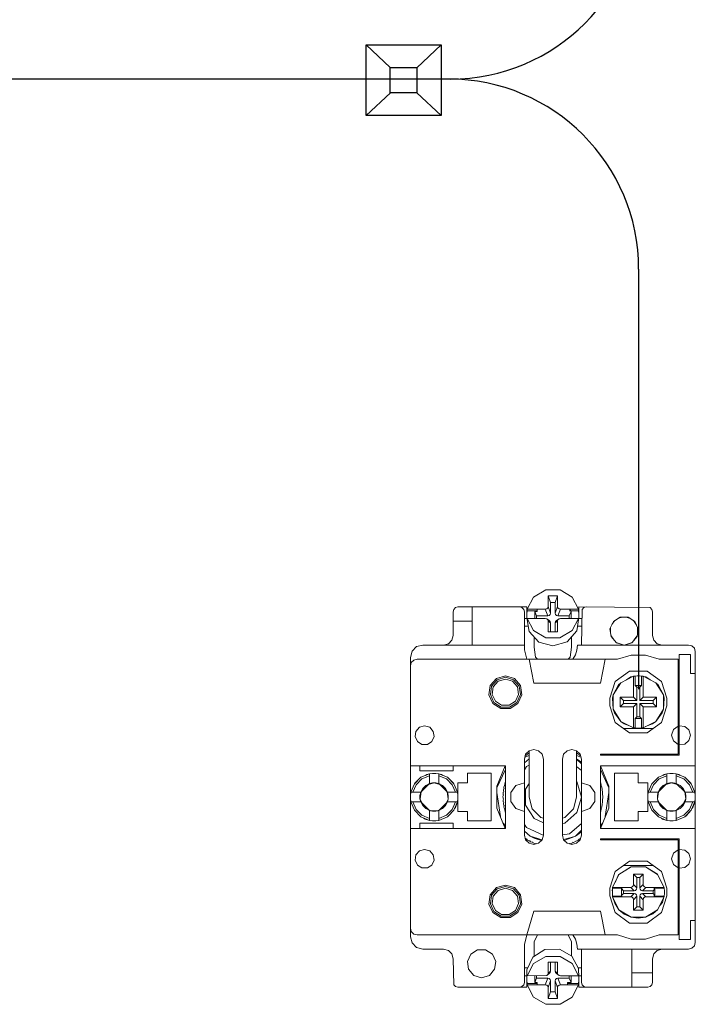
# Model space of a CAD drawing. Units: millimetres. Extents: x 0 to 30623751, y -3 to 495.
# Drawn here: x 5849 to 5863, y 218 to 239 of the extents above; entities that cross this region are included whole.
import ezdxf

# ---------------------------------------------------------------- set-up
doc = ezdxf.new("R2010")
doc.units = ezdxf.units.MM
doc.layers.add('1 Основная', color=30, linetype='Continuous', lineweight=50)

msp = doc.modelspace()

# ---------------------------------------------------------------- linework, layer by layer
for p, q in [((5856.402, 238.226), (5856.906, 237.75)), ((5857.977, 238.226), (5857.469, 237.746)), ((5858.138, 237.508), (5744.451, 237.508)), ((5856.91, 237.218), (5856.402, 236.738)), ((5857.469, 237.218), (5857.977, 236.738)), ((5862.138, 233.508), (5862.138, 224.668))]:
    msp.add_line(p, q)
for points in [[(5856.402, 238.226), (5857.977, 238.226), (5857.977, 236.738), (5856.402, 236.738)], [(5856.906, 237.75), (5857.469, 237.75), (5857.469, 237.218), (5856.906, 237.218)]]:
    msp.add_lwpolyline(points, close=True)
for centre, start, end in [((5858.176, 241.508), 270, 0), ((5858.138, 233.508), 0, 90)]:
    msp.add_arc(centre, 4, start, end)
at = {"layer": '1 Основная', "linetype": 'Continuous', "lineweight": 0, "ltscale": 4}
for p, q in [((5859.924, 226.609), (5860.181, 226.761)), ((5860.181, 226.761), (5860.482, 226.761)), ((5860.482, 226.761), (5860.738, 226.609)), ((5859.79, 226.352), (5859.924, 226.609)), ((5860.378, 226.497), (5860.431, 226.638)), ((5860.378, 226.267), (5860.378, 226.497)), ((5860.738, 226.609), (5860.872, 226.352)), ((5858.231, 226.3), (5858.245, 226.35)), ((5858.245, 226.35), (5858.281, 226.387)), ((5858.281, 226.387), (5858.331, 226.4)), ((5858.331, 226.4), (5859.781, 226.4)), ((5858.631, 226.1), (5858.631, 226.4)), ((5859.631, 226.4), (5859.681, 226.387)), ((5859.681, 226.387), (5859.718, 226.35)), ((5859.718, 226.35), (5859.731, 226.3)), ((5859.731, 225.6), (5859.731, 226.3)), ((5859.781, 226.16), (5859.781, 226.4)), ((5859.782, 226.258), (5859.79, 226.322)), ((5859.79, 226.352), (5860.172, 226.352)), ((5859.949, 226.161), (5859.949, 226.305)), ((5859.998, 226.305), (5859.998, 226.352)), ((5860.201, 226.359), (5860.224, 226.381)), ((5860.224, 226.381), (5860.231, 226.408)), ((5860.254, 226.218), (5860.277, 226.239)), ((5860.277, 226.239), (5860.284, 226.267)), ((5860.386, 226.239), (5860.408, 226.218)), ((5860.439, 226.381), (5860.461, 226.359)), ((5860.461, 226.359), (5860.49, 226.352)), ((5860.49, 226.352), (5860.872, 226.352)), ((5860.679, 226.352), (5860.714, 226.305)), ((5860.679, 226.322), (5860.872, 226.322)), ((5860.714, 226.159), (5860.714, 226.305)), ((5860.88, 226.193), (5860.88, 226.258)), ((5860.881, 226.4), (5862.381, 226.387)), ((5860.881, 226.16), (5860.881, 226.4)), ((5860.931, 225.6), (5860.945, 226.35)), ((5860.945, 226.35), (5860.981, 226.387)), ((5862.381, 226.387), (5862.418, 226.35)), ((5862.418, 226.35), (5862.431, 226.3)), ((5858.231, 225.8), (5858.231, 226.1)), ((5859.731, 226.16), (5859.787, 226.16)), ((5859.79, 226.131), (5859.79, 226.161)), ((5859.79, 226.131), (5859.833, 225.883)), ((5859.931, 226.161), (5859.998, 226.161)), ((5859.998, 226.161), (5860.172, 226.161)), ((5860.172, 226.161), (5860.201, 226.154)), ((5860.224, 226.132), (5860.231, 226.104)), ((5860.225, 226.211), (5860.254, 226.218)), ((5860.231, 226.104), (5860.284, 226.064)), ((5860.254, 226.113), (5860.277, 226.092)), ((5860.277, 226.092), (5860.284, 226.064)), ((5860.284, 225.875), (5860.284, 226.064)), ((5860.378, 225.875), (5860.378, 226.063)), ((5860.386, 226.091), (5860.409, 226.113)), ((5860.408, 226.218), (5860.438, 226.211)), ((5860.409, 226.113), (5860.461, 226.153)), ((5860.439, 226.131), (5860.461, 226.153)), ((5860.461, 226.153), (5860.491, 226.16)), ((5860.491, 226.16), (5860.679, 226.16)), ((5860.679, 226.16), (5860.731, 226.159)), ((5860.731, 226.159), (5860.872, 226.159)), ((5860.737, 225.903), (5860.872, 226.159)), ((5860.838, 225.9), (5860.872, 226.129)), ((5860.876, 226.16), (5860.931, 226.16)), ((5861.576, 226.034), (5861.636, 226.117)), ((5861.605, 226.097), (5861.747, 226.188)), ((5861.699, 226.157), (5861.794, 226.188)), ((5861.747, 226.188), (5861.916, 226.188)), ((5861.869, 226.188), (5861.964, 226.157)), ((5861.916, 226.188), (5862.058, 226.097)), ((5862.027, 226.117), (5862.086, 226.034)), ((5862.058, 226.097), (5862.128, 225.943)), ((5859.731, 225.993), (5859.814, 225.993)), ((5859.833, 225.883), (5860.036, 225.663)), ((5859.924, 225.904), (5860.18, 225.753)), ((5860.481, 225.752), (5860.737, 225.903)), ((5860.635, 225.668), (5860.838, 225.9)), ((5860.851, 225.993), (5860.931, 225.993)), ((5861.546, 225.862), (5861.546, 225.968)), ((5862.104, 225.776), (5862.128, 225.943)), ((5862.117, 225.862), (5862.117, 225.968)), ((5858.031, 225.6), (5858.131, 225.627)), ((5858.131, 225.627), (5858.205, 225.7)), ((5858.205, 225.7), (5858.231, 225.8)), ((5859.935, 225.555), (5859.935, 225.772)), ((5860.036, 225.663), (5860.331, 225.581)), ((5860.18, 225.753), (5860.481, 225.752)), ((5860.331, 225.581), (5860.635, 225.668)), ((5860.727, 225.555), (5860.727, 225.774)), ((5861.556, 225.794), (5861.625, 225.699)), ((5861.558, 225.776), (5861.669, 225.648)), ((5861.663, 225.655), (5861.831, 225.6)), ((5861.669, 225.648), (5861.831, 225.6)), ((5861.994, 225.648), (5862.104, 225.776)), ((5862.038, 225.699), (5862.107, 225.794)), ((5862.458, 225.7), (5862.531, 225.627)), ((5862.531, 225.627), (5862.631, 225.6)), ((5857.331, 225.34), (5857.366, 225.47)), ((5857.366, 225.47), (5857.461, 225.565)), ((5857.461, 225.565), (5857.591, 225.6)), ((5857.591, 225.6), (5859.731, 225.6)), ((5859.935, 225.555), (5859.967, 225.342)), ((5860.695, 225.342), (5860.727, 225.555)), ((5860.806, 225.393), (5860.838, 225.494)), ((5860.838, 225.494), (5860.849, 225.6)), ((5860.849, 225.6), (5863.191, 225.6)), ((5863.191, 225.6), (5863.261, 225.581)), ((5863.261, 225.581), (5863.313, 225.53)), ((5863.313, 225.53), (5863.331, 225.46)), ((5857.331, 219.46), (5857.331, 225.34)), ((5857.331, 225.16), (5857.35, 225.23)), ((5857.35, 225.23), (5857.401, 225.281)), ((5857.401, 225.281), (5857.471, 225.3)), ((5857.471, 225.3), (5859.909, 225.3)), ((5859.831, 225.3), (5861.431, 225.3)), ((5859.909, 225.3), (5860.231, 225.3)), ((5859.967, 225.342), (5860.005, 225.3)), ((5860.231, 225.3), (5861.171, 225.3)), ((5860.657, 225.3), (5860.695, 225.342)), ((5860.753, 225.3), (5860.806, 225.393)), ((5861.431, 225.3), (5861.695, 225.3)), ((5861.695, 225.3), (5861.982, 225.389)), ((5861.982, 225.389), (5862.281, 225.389)), ((5862.281, 225.389), (5862.567, 225.3)), ((5862.567, 225.3), (5862.971, 225.3)), ((5862.971, 223.3), (5862.971, 225.3)), ((5862.991, 225.4), (5863.231, 225.4)), ((5862.991, 223.28), (5862.991, 225.4)), ((5862.991, 223.896), (5862.991, 225.4)), ((5861.646, 224.833), (5861.946, 225.051)), ((5859.013, 224.746), (5859.142, 224.895)), ((5859.04, 224.733), (5859.158, 224.869)), ((5859.077, 224.717), (5859.18, 224.836)), ((5859.142, 224.895), (5859.331, 224.95)), ((5859.158, 224.869), (5859.331, 224.92)), ((5859.18, 224.836), (5859.331, 224.88)), ((5859.331, 224.95), (5859.521, 224.895)), ((5859.331, 224.92), (5859.504, 224.869)), ((5859.331, 224.88), (5859.483, 224.836)), ((5859.483, 224.836), (5859.586, 224.717)), ((5859.504, 224.869), (5859.622, 224.733)), ((5859.521, 224.895), (5859.65, 224.746)), ((5861.531, 224.48), (5861.646, 224.833)), ((5861.602, 224.551), (5861.761, 224.807)), ((5861.716, 224.76), (5861.761, 224.807)), ((5861.761, 224.807), (5862.031, 224.941)), ((5861.88, 224.866), (5861.976, 224.928)), ((5861.976, 224.928), (5862.025, 224.938)), ((5862.031, 224.941), (5862.067, 224.946)), ((5862.067, 224.946), (5862.11, 224.95)), ((5862.067, 224.745), (5862.067, 224.946)), ((5862.11, 224.95), (5862.153, 224.95)), ((5862.153, 224.95), (5862.196, 224.946)), ((5862.231, 224.941), (5862.501, 224.807)), ((5862.238, 224.938), (5862.286, 224.928)), ((5862.286, 224.928), (5862.383, 224.866)), ((5862.501, 224.807), (5862.547, 224.76)), ((5862.501, 224.807), (5862.66, 224.551)), ((5862.617, 224.833), (5862.731, 224.48)), ((5859.586, 224.717), (5859.608, 224.56)), ((5859.622, 224.733), (5859.648, 224.555)), ((5859.65, 224.746), (5859.678, 224.55)), ((5862.161, 224.71), (5862.196, 224.745)), ((5862.161, 224.43), (5862.161, 224.71)), ((5862.522, 224.774), (5862.547, 224.76)), ((5862.547, 224.76), (5862.66, 224.551)), ((5859.089, 224.391), (5859.241, 224.293)), ((5859.12, 224.417), (5859.252, 224.332)), ((5859.41, 224.332), (5859.543, 224.417)), ((5859.421, 224.293), (5859.573, 224.391)), ((5859.543, 224.417), (5859.608, 224.56)), ((5859.573, 224.391), (5859.648, 224.555)), ((5859.596, 224.371), (5859.678, 224.55)), ((5861.751, 224.3), (5861.751, 224.5)), ((5861.822, 224.43), (5862.102, 224.43)), ((5862.441, 224.43), (5862.511, 224.5)), ((5862.511, 224.3), (5862.511, 224.5)), ((5862.731, 224.32), (5862.731, 224.48)), ((5859.067, 224.371), (5859.233, 224.264)), ((5859.233, 224.264), (5859.43, 224.264)), ((5859.241, 224.293), (5859.421, 224.293)), ((5859.252, 224.332), (5859.41, 224.332)), ((5859.43, 224.264), (5859.596, 224.371)), ((5861.602, 224.25), (5861.631, 224.172)), ((5861.631, 224.172), (5861.761, 223.993)), ((5862.031, 224.3), (5862.102, 224.371)), ((5862.231, 224.3), (5862.511, 224.3)), ((5862.501, 223.993), (5862.66, 224.25)), ((5862.501, 223.993), (5862.632, 224.172)), ((5862.617, 223.968), (5862.731, 224.32)), ((5862.632, 224.172), (5862.66, 224.25)), ((5861.646, 223.968), (5861.946, 223.75)), ((5862.317, 223.75), (5862.617, 223.968)), ((5862.429, 223.938), (5862.501, 223.993)), ((5857.449, 223.783), (5857.523, 223.869)), ((5857.523, 223.869), (5857.631, 223.9)), ((5857.631, 223.9), (5857.739, 223.869)), ((5857.739, 223.869), (5857.813, 223.783)), ((5857.813, 223.783), (5857.829, 223.672)), ((5861.821, 223.84), (5862.441, 223.84)), ((5861.834, 223.938), (5861.978, 223.886)), ((5862.088, 223.852), (5862.11, 223.851)), ((5862.11, 223.851), (5862.131, 223.85)), ((5862.131, 223.85), (5862.175, 223.852)), ((5862.175, 223.852), (5862.196, 223.854)), ((5862.285, 223.886), (5862.429, 223.938)), ((5862.87, 223.819), (5862.971, 223.891)), ((5862.991, 223.896), (5863.107, 223.885)), ((5863.107, 223.885), (5863.197, 223.812)), ((5857.48, 223.569), (5857.575, 223.508)), ((5857.688, 223.508), (5857.782, 223.569)), ((5857.782, 223.569), (5857.829, 223.672)), ((5861.946, 223.75), (5862.317, 223.75)), ((5862.87, 223.582), (5862.971, 223.509)), ((5863.107, 223.515), (5863.197, 223.589)), ((5857.575, 223.508), (5857.688, 223.508)), ((5859.758, 223.3), (5859.831, 223.373)), ((5859.831, 223.373), (5859.931, 223.4)), ((5859.931, 223.4), (5860.031, 223.373)), ((5860.031, 223.373), (5860.105, 223.3)), ((5860.558, 223.3), (5860.631, 223.373)), ((5860.631, 223.373), (5860.731, 223.4)), ((5860.731, 223.4), (5860.831, 223.373)), ((5862.991, 223.504), (5863.107, 223.515)), ((5862.991, 223.28), (5862.991, 223.504)), ((5859.731, 223.119), (5859.831, 223.202)), ((5859.741, 223.237), (5859.831, 223.277)), ((5859.752, 223.276), (5859.755, 223.278)), ((5859.755, 223.278), (5859.766, 223.285)), ((5859.766, 223.285), (5859.78, 223.282)), ((5859.78, 223.282), (5859.783, 223.296)), ((5859.783, 223.296), (5859.799, 223.305)), ((5859.799, 223.305), (5859.814, 223.314)), ((5860.531, 223.2), (5860.558, 223.3)), ((5860.831, 223.277), (5860.922, 223.237)), ((5860.831, 223.205), (5860.931, 223.134)), ((5860.831, 223.198), (5860.931, 223.098)), ((5860.849, 223.314), (5860.864, 223.305)), ((5860.864, 223.305), (5860.879, 223.296)), ((5860.879, 223.296), (5860.882, 223.282)), ((5860.882, 223.282), (5860.896, 223.285)), ((5860.896, 223.285), (5860.908, 223.278)), ((5860.905, 223.3), (5860.931, 223.2)), ((5860.908, 223.278), (5860.911, 223.276)), ((5860.931, 221.6), (5860.931, 223.2)), ((5861.331, 223.3), (5862.971, 223.3)), ((5857.331, 223.06), (5859.331, 223.06)), ((5858.231, 222.95), (5858.231, 223.06)), ((5859.154, 222.632), (5859.329, 223.06)), ((5859.154, 222.594), (5859.331, 222.982)), ((5859.331, 221.74), (5859.331, 223.06)), ((5859.731, 222.975), (5859.775, 223.043)), ((5859.775, 223.043), (5859.831, 223.069)), ((5860.831, 223.046), (5860.931, 222.96)), ((5861.331, 223.06), (5863.331, 223.06)), ((5861.331, 222.982), (5861.509, 222.594)), ((5861.334, 223.06), (5861.509, 222.632)), ((5857.451, 222.659), (5857.573, 222.781)), ((5857.553, 222.816), (5857.731, 222.89)), ((5857.573, 222.781), (5857.731, 222.849)), ((5857.65, 222.856), (5857.677, 222.876)), ((5857.677, 222.876), (5857.731, 222.89)), ((5857.798, 222.899), (5857.865, 222.899)), ((5857.865, 222.899), (5857.931, 222.89)), ((5857.931, 222.683), (5857.931, 222.89)), ((5857.931, 222.849), (5858.09, 222.781)), ((5858.09, 222.781), (5858.212, 222.659)), ((5858.11, 222.816), (5858.236, 222.694)), ((5858.11, 222.816), (5858.247, 222.679)), ((5859.031, 221.9), (5859.031, 222.9)), ((5860.831, 222.729), (5860.836, 222.725)), ((5861.631, 222.9), (5862.131, 222.9)), ((5862.416, 222.679), (5862.553, 222.816)), ((5862.427, 222.694), (5862.553, 222.816)), ((5862.451, 222.659), (5862.573, 222.781)), ((5862.553, 222.816), (5862.731, 222.89)), ((5862.573, 222.781), (5862.731, 222.849)), ((5862.65, 222.856), (5862.677, 222.876)), ((5862.677, 222.876), (5862.731, 222.89)), ((5862.798, 222.899), (5862.865, 222.899)), ((5862.865, 222.899), (5862.931, 222.89)), ((5862.931, 222.683), (5862.931, 222.89)), ((5862.931, 222.849), (5863.09, 222.781)), ((5862.986, 222.876), (5863.013, 222.856)), ((5863.09, 222.781), (5863.212, 222.659)), ((5863.11, 222.816), (5863.236, 222.694)), ((5863.11, 222.816), (5863.247, 222.679)), ((5857.341, 222.5), (5857.416, 222.679)), ((5857.382, 222.5), (5857.451, 222.659)), ((5857.416, 222.679), (5857.427, 222.694)), ((5857.59, 222.579), (5857.653, 222.641)), ((5857.653, 222.641), (5857.731, 222.683)), ((5857.714, 222.666), (5857.831, 222.7)), ((5857.764, 222.693), (5857.797, 222.698)), ((5857.797, 222.698), (5857.831, 222.7)), ((5857.865, 222.698), (5857.931, 222.683)), ((5857.931, 222.683), (5858.01, 222.641)), ((5857.931, 222.683), (5858.114, 222.5)), ((5858.01, 222.641), (5858.073, 222.579)), ((5858.073, 222.579), (5858.114, 222.5)), ((5858.212, 222.659), (5858.28, 222.5)), ((5858.236, 222.694), (5858.247, 222.679)), ((5858.247, 222.679), (5858.321, 222.5)), ((5859.286, 222.5), (5859.297, 222.509)), ((5859.29, 222.538), (5859.293, 222.555)), ((5859.29, 222.538), (5859.297, 222.509)), ((5859.293, 222.555), (5859.296, 222.573)), ((5859.296, 222.573), (5859.307, 222.581)), ((5859.299, 222.592), (5859.301, 222.601)), ((5859.302, 222.61), (5859.306, 222.627)), ((5859.306, 222.627), (5859.31, 222.645)), ((5859.31, 222.645), (5859.322, 222.652)), ((5859.316, 222.648), (5859.322, 222.652)), ((5859.324, 222.698), (5859.33, 222.715)), ((5859.446, 222.493), (5859.555, 222.643)), ((5859.555, 222.643), (5859.731, 222.7)), ((5859.756, 222.569), (5859.831, 222.687)), ((5860.931, 222.7), (5861.108, 222.643)), ((5861.333, 222.715), (5861.338, 222.698)), ((5861.338, 222.698), (5861.343, 222.681)), ((5861.343, 222.681), (5861.348, 222.664)), ((5861.347, 222.648), (5861.352, 222.645)), ((5861.348, 222.664), (5861.352, 222.645)), ((5861.352, 222.645), (5861.356, 222.627)), ((5861.356, 222.627), (5861.36, 222.61)), ((5861.364, 222.592), (5861.367, 222.573)), ((5861.37, 222.555), (5861.372, 222.538)), ((5861.372, 222.538), (5861.374, 222.52)), ((5861.509, 222.169), (5861.509, 222.632)), ((5862.331, 222.1), (5862.331, 222.7)), ((5862.341, 222.5), (5862.416, 222.679)), ((5862.382, 222.5), (5862.451, 222.659)), ((5862.416, 222.679), (5862.427, 222.694)), ((5862.59, 222.579), (5862.653, 222.641)), ((5862.653, 222.641), (5862.731, 222.683)), ((5862.714, 222.666), (5862.831, 222.7)), ((5862.764, 222.693), (5862.797, 222.698)), ((5862.797, 222.698), (5862.831, 222.7)), ((5862.865, 222.698), (5862.899, 222.693)), ((5862.899, 222.693), (5862.931, 222.683)), ((5862.931, 222.683), (5863.01, 222.641)), ((5862.931, 222.683), (5863.114, 222.5)), ((5863.01, 222.641), (5863.073, 222.579)), ((5863.073, 222.579), (5863.114, 222.5)), ((5863.212, 222.659), (5863.28, 222.5)), ((5863.236, 222.694), (5863.247, 222.679)), ((5863.247, 222.679), (5863.321, 222.5)), ((5857.332, 222.434), (5857.341, 222.5)), ((5857.332, 222.367), (5857.332, 222.434)), ((5857.341, 222.5), (5857.548, 222.5)), ((5857.533, 222.434), (5857.548, 222.5)), ((5857.535, 222.36), (5857.556, 222.508)), ((5857.536, 222.354), (5857.571, 222.278)), ((5858.092, 222.278), (5858.126, 222.354)), ((5858.107, 222.508), (5858.128, 222.36)), ((5859.154, 222.499), (5859.227, 221.99)), ((5859.282, 222.447), (5859.283, 222.455)), ((5859.282, 222.427), (5859.292, 222.437)), ((5859.282, 222.374), (5859.292, 222.364)), ((5859.283, 222.465), (5859.285, 222.482)), ((5859.283, 222.336), (5859.292, 222.364)), ((5859.283, 222.336), (5859.285, 222.318)), ((5859.285, 222.482), (5859.286, 222.5)), ((5859.285, 222.318), (5859.286, 222.3)), ((5859.287, 222.359), (5859.292, 222.364)), ((5860.764, 222.15), (5860.831, 222.4)), ((5861.376, 222.359), (5861.38, 222.354)), ((5861.377, 222.5), (5861.378, 222.482)), ((5861.377, 222.3), (5861.378, 222.318)), ((5861.378, 222.482), (5861.379, 222.465)), ((5861.378, 222.318), (5861.379, 222.336)), ((5861.379, 222.465), (5861.38, 222.447)), ((5861.379, 222.336), (5861.38, 222.354)), ((5861.38, 222.447), (5861.381, 222.427)), ((5861.38, 222.354), (5861.381, 222.374)), ((5861.381, 222.374), (5861.381, 222.427)), ((5861.436, 221.99), (5861.509, 222.499)), ((5862.332, 222.434), (5862.341, 222.5)), ((5862.332, 222.367), (5862.332, 222.434)), ((5862.341, 222.5), (5862.548, 222.5)), ((5862.533, 222.434), (5862.548, 222.5)), ((5862.535, 222.36), (5862.556, 222.508)), ((5862.536, 222.354), (5862.571, 222.278)), ((5863.092, 222.278), (5863.126, 222.354)), ((5863.107, 222.508), (5863.128, 222.36)), ((5857.341, 222.3), (5857.548, 222.3)), ((5857.341, 222.3), (5857.416, 222.122)), ((5857.382, 222.3), (5857.451, 222.142)), ((5857.416, 222.122), (5857.553, 221.985)), ((5857.451, 222.142), (5857.573, 222.02)), ((5857.59, 222.222), (5857.653, 222.159)), ((5857.653, 222.159), (5857.731, 222.117)), ((5857.717, 222.131), (5857.743, 222.115)), ((5857.753, 222.112), (5857.91, 222.112)), ((5857.797, 222.102), (5857.865, 222.102)), ((5857.865, 222.102), (5857.931, 222.117)), ((5857.919, 222.115), (5857.945, 222.131)), ((5857.931, 222.117), (5858.114, 222.3)), ((5857.931, 222.117), (5858.01, 222.159)), ((5858.01, 222.159), (5858.073, 222.222)), ((5858.073, 222.222), (5858.114, 222.3)), ((5858.09, 222.02), (5858.212, 222.142)), ((5858.11, 221.985), (5858.247, 222.122)), ((5858.137, 222.005), (5858.247, 222.122)), ((5858.212, 222.142), (5858.28, 222.3)), ((5858.247, 222.122), (5858.321, 222.3)), ((5858.261, 222.157), (5858.28, 222.18)), ((5858.28, 222.18), (5858.321, 222.3)), ((5859.286, 222.3), (5859.297, 222.292)), ((5859.29, 222.263), (5859.293, 222.245)), ((5859.293, 222.245), (5859.296, 222.228)), ((5859.296, 222.228), (5859.307, 222.22)), ((5859.302, 222.191), (5859.307, 222.22)), ((5859.302, 222.191), (5859.306, 222.173)), ((5859.306, 222.173), (5859.31, 222.156)), ((5859.31, 222.156), (5859.322, 222.149)), ((5859.32, 222.119), (5859.324, 222.102)), ((5859.324, 222.102), (5859.33, 222.085)), ((5859.555, 222.158), (5859.731, 222.1)), ((5859.898, 222.15), (5860.081, 221.967)), ((5860.581, 221.967), (5860.764, 222.15)), ((5860.931, 222.1), (5861.108, 222.158)), ((5861.333, 222.085), (5861.338, 222.102)), ((5861.334, 221.74), (5861.509, 222.169)), ((5861.338, 222.102), (5861.343, 222.119)), ((5861.343, 222.119), (5861.348, 222.137)), ((5861.344, 222.142), (5861.348, 222.137)), ((5861.348, 222.137), (5861.352, 222.156)), ((5861.352, 222.156), (5861.356, 222.173)), ((5861.356, 222.173), (5861.36, 222.191)), ((5861.36, 222.214), (5861.364, 222.208)), ((5861.36, 222.191), (5861.364, 222.208)), ((5861.364, 222.208), (5861.367, 222.228)), ((5861.367, 222.228), (5861.37, 222.245)), ((5861.37, 222.245), (5861.372, 222.263)), ((5861.372, 222.263), (5861.374, 222.281)), ((5861.374, 222.281), (5861.377, 222.3)), ((5862.341, 222.3), (5862.548, 222.3)), ((5862.341, 222.3), (5862.416, 222.122)), ((5862.382, 222.3), (5862.451, 222.142)), ((5862.416, 222.122), (5862.553, 221.985)), ((5862.451, 222.142), (5862.573, 222.02)), ((5862.59, 222.222), (5862.653, 222.159)), ((5862.653, 222.159), (5862.731, 222.117)), ((5862.717, 222.131), (5862.743, 222.115)), ((5862.753, 222.112), (5862.91, 222.112)), ((5862.797, 222.102), (5862.865, 222.102)), ((5862.865, 222.102), (5862.931, 222.117)), ((5862.919, 222.115), (5862.945, 222.131)), ((5862.931, 222.117), (5863.114, 222.3)), ((5862.931, 222.117), (5863.01, 222.159)), ((5863.01, 222.159), (5863.073, 222.222)), ((5863.073, 222.222), (5863.114, 222.3)), ((5863.09, 222.02), (5863.212, 222.142)), ((5863.11, 221.985), (5863.247, 222.122)), ((5863.137, 222.005), (5863.247, 222.122)), ((5863.212, 222.142), (5863.28, 222.3)), ((5863.247, 222.122), (5863.321, 222.3)), ((5863.261, 222.157), (5863.28, 222.18)), ((5863.28, 222.18), (5863.321, 222.3)), ((5857.553, 221.985), (5857.731, 221.91)), ((5857.573, 222.02), (5857.731, 221.951)), ((5857.616, 221.959), (5857.642, 221.938)), ((5857.642, 221.938), (5857.731, 221.91)), ((5857.798, 221.901), (5857.865, 221.901)), ((5857.865, 221.901), (5857.931, 221.91)), ((5857.931, 221.951), (5858.09, 222.02)), ((5858.11, 221.985), (5858.137, 222.005)), ((5859.938, 221.947), (5860.131, 221.859)), ((5860.081, 221.967), (5860.131, 221.954)), ((5860.531, 221.954), (5860.581, 221.967)), ((5860.581, 221.854), (5860.836, 222.076)), ((5862.553, 221.985), (5862.731, 221.91)), ((5862.573, 222.02), (5862.731, 221.951)), ((5862.616, 221.959), (5862.642, 221.938)), ((5862.642, 221.938), (5862.731, 221.91)), ((5862.798, 221.901), (5862.865, 221.901)), ((5862.865, 221.901), (5862.931, 221.91)), ((5862.931, 221.951), (5863.09, 222.02)), ((5863.11, 221.985), (5863.137, 222.005)), ((5857.331, 221.74), (5859.331, 221.74)), ((5857.531, 221.85), (5858.231, 221.85)), ((5857.531, 221.74), (5857.531, 221.85)), ((5859.284, 221.851), (5859.331, 221.796)), ((5859.731, 221.825), (5859.775, 221.758)), ((5859.731, 221.681), (5859.856, 221.578)), ((5859.775, 221.758), (5860.13, 221.596)), ((5860.531, 221.847), (5860.581, 221.854)), ((5860.684, 221.627), (5860.931, 221.841)), ((5860.806, 221.578), (5860.931, 221.703)), ((5861.331, 221.796), (5861.379, 221.851)), ((5859.752, 221.525), (5859.766, 221.515)), ((5859.758, 221.5), (5859.831, 221.427)), ((5859.766, 221.515), (5859.78, 221.518)), ((5859.78, 221.518), (5859.783, 221.505)), ((5859.783, 221.505), (5859.799, 221.495)), ((5859.799, 221.495), (5859.814, 221.487)), ((5859.814, 221.487), (5859.83, 221.478)), ((5859.83, 221.478), (5859.843, 221.482)), ((5859.843, 221.482), (5859.863, 221.46)), ((5859.937, 221.536), (5860.09, 221.486)), ((5860.031, 221.427), (5860.105, 221.5)), ((5860.531, 221.605), (5860.684, 221.627)), ((5860.556, 221.507), (5860.72, 221.548)), ((5860.558, 221.5), (5860.631, 221.427)), ((5860.571, 221.488), (5860.806, 221.578)), ((5860.72, 221.548), (5860.806, 221.578)), ((5860.806, 221.578), (5860.931, 221.667)), ((5860.815, 221.469), (5860.833, 221.478)), ((5860.831, 221.427), (5860.905, 221.5)), ((5860.833, 221.478), (5860.849, 221.487)), ((5860.849, 221.487), (5860.864, 221.495)), ((5860.864, 221.495), (5860.879, 221.505)), ((5860.879, 221.505), (5860.882, 221.518)), ((5860.882, 221.518), (5860.896, 221.515)), ((5860.896, 221.515), (5860.911, 221.525)), ((5860.905, 221.5), (5860.931, 221.6)), ((5861.331, 221.52), (5862.991, 221.52)), ((5862.971, 219.5), (5862.971, 221.5)), ((5862.991, 219.4), (5862.991, 221.52)), ((5862.991, 219.4), (5862.991, 221.52)), ((5857.449, 221.183), (5857.523, 221.269)), ((5857.523, 221.269), (5857.631, 221.3)), ((5857.631, 221.3), (5857.739, 221.269)), ((5857.739, 221.269), (5857.813, 221.183)), ((5859.831, 221.427), (5859.931, 221.4)), ((5859.863, 221.46), (5859.908, 221.45)), ((5859.908, 221.45), (5859.913, 221.437)), ((5859.913, 221.437), (5859.93, 221.43)), ((5859.93, 221.43), (5859.946, 221.423)), ((5859.931, 221.4), (5860.031, 221.427)), ((5859.946, 221.423), (5859.963, 221.417)), ((5859.963, 221.417), (5859.976, 221.423)), ((5859.976, 221.423), (5859.98, 221.413)), ((5860.631, 221.427), (5860.731, 221.4)), ((5860.683, 221.413), (5860.687, 221.423)), ((5860.7, 221.417), (5860.716, 221.423)), ((5860.716, 221.423), (5860.733, 221.43)), ((5860.731, 221.4), (5860.831, 221.427)), ((5860.733, 221.43), (5860.749, 221.437)), ((5860.749, 221.437), (5860.754, 221.45)), ((5860.754, 221.45), (5860.767, 221.445)), ((5860.767, 221.445), (5860.815, 221.469)), ((5862.87, 221.219), (5862.971, 221.291)), ((5862.991, 221.296), (5863.107, 221.285)), ((5863.107, 221.285), (5863.197, 221.212)), ((5857.782, 220.969), (5857.829, 221.072)), ((5857.813, 221.183), (5857.829, 221.072)), ((5862.831, 221.1), (5862.87, 221.219)), ((5862.831, 221.1), (5862.87, 220.982)), ((5857.48, 220.969), (5857.575, 220.908)), ((5857.575, 220.908), (5857.688, 220.908)), ((5857.688, 220.908), (5857.782, 220.969)), ((5861.646, 220.833), (5861.946, 221.051)), ((5861.724, 220.77), (5861.981, 220.929)), ((5861.724, 220.77), (5861.963, 220.924)), ((5861.821, 220.96), (5862.441, 220.96)), ((5861.946, 221.051), (5862.317, 221.051)), ((5861.963, 220.924), (5861.981, 220.929)), ((5862.27, 220.932), (5862.282, 220.929)), ((5862.317, 221.051), (5862.617, 220.833)), ((5862.87, 220.982), (5862.971, 220.909)), ((5862.991, 220.904), (5863.107, 220.915)), ((5863.107, 220.915), (5863.197, 220.989)), ((5861.531, 220.48), (5861.646, 220.833)), ((5861.59, 220.5), (5861.724, 220.77)), ((5861.643, 220.606), (5861.709, 220.752)), ((5861.709, 220.752), (5861.724, 220.77)), ((5862.161, 220.71), (5862.231, 220.78)), ((5862.161, 220.489), (5862.161, 220.71)), ((5862.534, 220.775), (5862.538, 220.77)), ((5862.538, 220.77), (5862.672, 220.5)), ((5862.617, 220.833), (5862.731, 220.48)), ((5859.013, 220.346), (5859.142, 220.495)), ((5859.04, 220.333), (5859.158, 220.469)), ((5859.142, 220.495), (5859.331, 220.55)), ((5859.158, 220.469), (5859.331, 220.52)), ((5859.18, 220.436), (5859.331, 220.48)), ((5859.331, 220.55), (5859.521, 220.495)), ((5859.331, 220.52), (5859.504, 220.469)), ((5859.331, 220.48), (5859.483, 220.436)), ((5859.504, 220.469), (5859.622, 220.333)), ((5859.521, 220.495), (5859.65, 220.346)), ((5861.59, 220.5), (5861.972, 220.5)), ((5861.774, 220.483), (5861.791, 220.5)), ((5861.778, 220.327), (5861.778, 220.474)), ((5862.001, 220.508), (5862.024, 220.53)), ((5862.024, 220.53), (5862.031, 220.559)), ((5862.043, 220.43), (5862.072, 220.437)), ((5862.072, 220.437), (5862.094, 220.46)), ((5862.094, 220.46), (5862.102, 220.489)), ((5862.168, 220.46), (5862.191, 220.437)), ((5862.191, 220.437), (5862.22, 220.43)), ((5862.239, 220.53), (5862.261, 220.508)), ((5862.261, 220.508), (5862.29, 220.5)), ((5862.29, 220.5), (5862.672, 220.5)), ((5862.441, 220.43), (5862.476, 220.465)), ((5862.463, 220.483), (5862.675, 220.483)), ((5862.463, 220.465), (5862.463, 220.483)), ((5862.476, 220.336), (5862.476, 220.465)), ((5862.672, 220.5), (5862.675, 220.483)), ((5862.675, 220.483), (5862.681, 220.428)), ((5862.731, 220.32), (5862.731, 220.48)), ((5859.077, 220.317), (5859.18, 220.436)), ((5859.483, 220.436), (5859.586, 220.317)), ((5859.586, 220.317), (5859.608, 220.16)), ((5859.622, 220.333), (5859.648, 220.155)), ((5859.65, 220.346), (5859.678, 220.15)), ((5861.59, 220.3), (5861.972, 220.3)), ((5861.59, 220.3), (5861.724, 220.03)), ((5861.597, 220.288), (5861.633, 220.167)), ((5861.822, 220.43), (5862.043, 220.43)), ((5862.001, 220.293), (5862.024, 220.27)), ((5862.024, 220.27), (5862.031, 220.241)), ((5862.031, 220.241), (5862.102, 220.312)), ((5862.031, 220.02), (5862.031, 220.241)), ((5862.043, 220.371), (5862.072, 220.363)), ((5862.072, 220.363), (5862.094, 220.341)), ((5862.094, 220.341), (5862.102, 220.312)), ((5862.168, 220.341), (5862.191, 220.363)), ((5862.191, 220.363), (5862.22, 220.371)), ((5862.239, 220.27), (5862.261, 220.293)), ((5862.261, 220.293), (5862.29, 220.3)), ((5862.29, 220.3), (5862.672, 220.3)), ((5862.463, 220.336), (5862.476, 220.336)), ((5862.463, 220.318), (5862.463, 220.336)), ((5862.538, 220.03), (5862.672, 220.3)), ((5862.617, 219.968), (5862.731, 220.32)), ((5862.638, 220.185), (5862.667, 220.291)), ((5862.672, 220.3), (5862.675, 220.318)), ((5862.675, 220.318), (5862.681, 220.373)), ((5862.681, 220.373), (5862.681, 220.428)), ((5859.543, 220.017), (5859.608, 220.16)), ((5859.573, 219.991), (5859.648, 220.155)), ((5859.596, 219.971), (5859.678, 220.15)), ((5861.633, 220.167), (5861.724, 220.03)), ((5861.724, 220.03), (5861.981, 219.871)), ((5861.724, 220.03), (5861.836, 219.936)), ((5862.435, 219.942), (5862.538, 220.03)), ((5862.582, 220.118), (5862.638, 220.185)), ((5859.067, 219.971), (5859.233, 219.864)), ((5859.089, 219.991), (5859.241, 219.893)), ((5859.12, 220.017), (5859.252, 219.932)), ((5859.233, 219.864), (5859.43, 219.864)), ((5859.241, 219.893), (5859.421, 219.893)), ((5859.252, 219.932), (5859.41, 219.932)), ((5859.41, 219.932), (5859.543, 220.017)), ((5859.421, 219.893), (5859.573, 219.991)), ((5859.43, 219.864), (5859.596, 219.971)), ((5859.786, 219.5), (5859.931, 220)), ((5859.931, 220), (5861.331, 220)), ((5861.331, 220), (5861.431, 219.5)), ((5861.646, 219.968), (5861.946, 219.75)), ((5861.836, 219.936), (5861.981, 219.871)), ((5862.131, 219.85), (5862.282, 219.871)), ((5862.317, 219.75), (5862.617, 219.968)), ((5861.946, 219.75), (5862.317, 219.75)), ((5857.35, 219.57), (5857.401, 219.519)), ((5857.401, 219.519), (5857.471, 219.5)), ((5857.471, 219.5), (5861.695, 219.5)), ((5857.471, 219.5), (5859.909, 219.5)), ((5859.731, 219.3), (5859.785, 219.5)), ((5859.935, 219.355), (5860.005, 219.5)), ((5860.657, 219.5), (5860.727, 219.355)), ((5860.806, 219.408), (5860.838, 219.306)), ((5861.695, 219.5), (5861.982, 219.412)), ((5861.982, 219.412), (5862.281, 219.412)), ((5862.281, 219.412), (5862.567, 219.5)), ((5862.567, 219.5), (5862.971, 219.5)), ((5857.366, 219.33), (5857.461, 219.235)), ((5857.461, 219.235), (5857.591, 219.2)), ((5857.591, 219.2), (5858.031, 219.2)), ((5858.031, 219.2), (5858.131, 219.173)), ((5859.731, 218.5), (5859.731, 219.3)), ((5859.909, 219.03), (5860.163, 219.194)), ((5859.935, 219.048), (5859.935, 219.355)), ((5860.163, 219.194), (5860.47, 219.202)), ((5860.47, 219.202), (5860.734, 219.052)), ((5860.727, 219.056), (5860.727, 219.355)), ((5860.838, 219.306), (5860.849, 219.2)), ((5860.849, 219.2), (5863.191, 219.2)), ((5861.991, 218.4), (5861.991, 219.2)), ((5862.531, 219.173), (5862.631, 219.2)), ((5862.991, 219.4), (5863.231, 219.4)), ((5863.191, 219.2), (5863.261, 219.219)), ((5863.261, 219.219), (5863.313, 219.27)), ((5863.313, 219.27), (5863.331, 219.34)), ((5858.131, 219.173), (5858.205, 219.1)), ((5858.205, 219.1), (5858.231, 219)), ((5858.231, 219), (5858.245, 218.45)), ((5858.605, 219.097), (5858.747, 219.188)), ((5858.747, 219.188), (5858.916, 219.188)), ((5858.916, 219.188), (5859.058, 219.097)), ((5859.058, 219.097), (5859.128, 218.943)), ((5859.786, 218.762), (5859.909, 219.03)), ((5859.924, 218.897), (5860.181, 219.048)), ((5860.181, 219.048), (5860.482, 219.048)), ((5860.482, 219.048), (5860.738, 218.897)), ((5860.734, 219.052), (5860.872, 218.79)), ((5862.458, 219.1), (5862.531, 219.173)), ((5859.104, 218.776), (5859.128, 218.943)), ((5859.731, 218.808), (5859.807, 218.808)), ((5860.231, 218.925), (5860.431, 218.925)), ((5860.284, 218.736), (5860.284, 218.925)), ((5860.378, 218.736), (5860.378, 218.925)), ((5860.738, 218.897), (5860.872, 218.639)), ((5860.863, 218.808), (5860.931, 218.808)), ((5860.872, 218.79), (5860.88, 218.606)), ((5858.558, 218.776), (5858.669, 218.648)), ((5858.669, 218.648), (5858.831, 218.6)), ((5858.831, 218.6), (5858.994, 218.648)), ((5858.994, 218.648), (5859.104, 218.776)), ((5859.731, 218.64), (5859.783, 218.64)), ((5859.781, 218.4), (5859.781, 218.64)), ((5859.782, 218.606), (5859.79, 218.669)), ((5859.79, 218.639), (5860.201, 218.646)), ((5859.949, 218.496), (5859.949, 218.639)), ((5860.224, 218.668), (5860.231, 218.695)), ((5860.225, 218.59), (5860.254, 218.583)), ((5860.254, 218.687), (5860.277, 218.708)), ((5860.254, 218.583), (5860.277, 218.561)), ((5860.277, 218.708), (5860.284, 218.736)), ((5860.386, 218.708), (5860.408, 218.687)), ((5860.386, 218.561), (5860.408, 218.583)), ((5860.408, 218.687), (5860.461, 218.646)), ((5860.408, 218.583), (5860.438, 218.59)), ((5860.439, 218.668), (5860.461, 218.646)), ((5860.461, 218.646), (5860.49, 218.639)), ((5860.49, 218.639), (5860.872, 218.639)), ((5860.714, 218.496), (5860.714, 218.639)), ((5860.879, 218.64), (5860.931, 218.64)), ((5860.88, 218.542), (5860.88, 218.606)), ((5860.881, 218.4), (5860.881, 218.64)), ((5861.991, 218.7), (5862.431, 218.7)), ((5858.245, 218.45), (5858.281, 218.414)), ((5858.281, 218.414), (5858.331, 218.4)), ((5858.331, 218.4), (5859.781, 218.4)), ((5859.631, 218.4), (5859.681, 218.414)), ((5859.681, 218.414), (5859.718, 218.45)), ((5859.718, 218.45), (5859.731, 218.5)), ((5859.79, 218.479), (5859.998, 218.479)), ((5859.79, 218.448), (5860.172, 218.448)), ((5859.998, 218.448), (5859.998, 218.496)), ((5860.201, 218.441), (5860.224, 218.42)), ((5860.224, 218.42), (5860.231, 218.392)), ((5860.231, 218.392), (5860.284, 218.533)), ((5860.231, 218.163), (5860.231, 218.392)), ((5860.277, 218.561), (5860.284, 218.533)), ((5860.439, 218.42), (5860.461, 218.441)), ((5860.461, 218.441), (5860.49, 218.448)), ((5860.49, 218.448), (5860.872, 218.448)), ((5860.641, 218.496), (5860.714, 218.496)), ((5860.641, 218.448), (5860.641, 218.496)), ((5860.641, 218.479), (5860.872, 218.479)), ((5860.738, 218.191), (5860.872, 218.448)), ((5860.881, 218.4), (5862.331, 218.4)), ((5860.945, 218.45), (5860.981, 218.414)), ((5860.981, 218.414), (5861.031, 218.4)), ((5862.331, 218.4), (5862.381, 218.414)), ((5862.381, 218.414), (5862.418, 218.45)), ((5862.418, 218.45), (5862.431, 218.5)), ((5859.924, 218.191), (5860.181, 218.04)), ((5860.482, 218.04), (5860.738, 218.191)), ((5860.181, 218.04), (5860.482, 218.04))]:
    msp.add_line(p, q, dxfattribs=at)
for points in [[(5860.284, 226.497), (5860.231, 226.638), (5860.431, 226.638)], [(5860.231, 226.638), (5860.231, 226.408), (5860.284, 226.267)], [(5860.284, 226.267), (5860.284, 226.497), (5860.378, 226.497)], [(5860.431, 226.638), (5860.431, 226.408), (5860.439, 226.381)], [(5858.231, 226.3), (5858.231, 226.1), (5858.631, 226.1)], [(5859.782, 226.258), (5859.782, 226.195), (5859.79, 226.131)], [(5859.79, 226.352), (5859.79, 226.322), (5859.998, 226.322)], [(5859.984, 226.211), (5859.949, 226.305), (5859.998, 226.305)], [(5860.201, 226.359), (5860.172, 226.352), (5860.225, 226.211)], [(5860.386, 226.239), (5860.378, 226.267), (5860.431, 226.408)], [(5860.49, 226.352), (5860.438, 226.211), (5860.678, 226.211)], [(5860.678, 226.16), (5860.678, 226.211), (5860.714, 226.305)], [(5860.872, 226.352), (5860.872, 226.322), (5860.88, 226.258)], [(5861.007, 226.394), (5860.981, 226.387), (5861.031, 226.4)], [(5862.431, 226.3), (5862.431, 225.8), (5862.458, 225.7)], [(5858.631, 226.1), (5858.631, 225.6), (5859.731, 225.6)], [(5859.924, 225.904), (5859.79, 226.161), (5859.931, 226.161)], [(5859.984, 226.161), (5859.984, 226.211), (5860.225, 226.211)], [(5860.224, 226.132), (5860.201, 226.154), (5860.254, 226.113)], [(5860.231, 226.104), (5860.231, 225.875), (5860.431, 225.875)], [(5860.386, 226.091), (5860.378, 226.063), (5860.431, 226.104)], [(5860.431, 225.875), (5860.431, 226.104), (5860.439, 226.131)], [(5860.872, 226.159), (5860.872, 226.129), (5860.88, 226.193)], [(5861.558, 225.776), (5861.534, 225.943), (5861.605, 226.097)], [(5862, 225.655), (5861.831, 225.6), (5861.994, 225.648)], [(5859.731, 225.6), (5859.731, 225.5), (5859.785, 225.3)], [(5863.331, 221.74), (5863.331, 219.34), (5863.331, 222.4), (5863.331, 225.46), (5863.331, 225), (5863.331, 222.4)], [(5857.531, 221.74), (5857.331, 221.74), (5857.331, 225.34)], [(5857.471, 225.3), (5859.831, 225.3), (5859.931, 224.8)], [(5859.931, 224.8), (5861.331, 224.8), (5861.431, 225.3)], [(5863.231, 225.4), (5863.231, 225), (5863.331, 225)], [(5861.946, 225.051), (5862.317, 225.051), (5862.617, 224.833)], [(5862.031, 224.941), (5862.031, 224.5), (5862.102, 224.43)], [(5862.196, 224.745), (5862.196, 224.946), (5862.231, 224.941)], [(5862.231, 224.941), (5862.231, 224.5), (5862.511, 224.5)], [(5859.013, 224.746), (5858.985, 224.55), (5859.067, 224.371)], [(5859.04, 224.733), (5859.015, 224.555), (5859.089, 224.391)], [(5859.077, 224.717), (5859.054, 224.56), (5859.12, 224.417)], [(5861.716, 224.76), (5861.602, 224.551), (5861.602, 224.25), (5861.761, 223.993)], [(5862.102, 224.71), (5862.067, 224.745), (5862.196, 224.745)], [(5862.102, 224.43), (5862.102, 224.71), (5862.161, 224.71)], [(5861.531, 224.48), (5861.531, 224.32), (5861.646, 223.968)], [(5861.602, 224.25), (5861.587, 224.479), (5861.602, 224.551)], [(5861.822, 224.43), (5861.751, 224.5), (5862.031, 224.5)], [(5861.822, 224.43), (5861.822, 224.371), (5862.102, 224.371)], [(5862.231, 224.5), (5862.161, 224.43), (5862.441, 224.43)], [(5862.441, 224.43), (5862.441, 224.371), (5862.511, 224.3)], [(5862.66, 224.551), (5862.676, 224.479), (5862.66, 224.25), (5862.66, 224.551)], [(5861.822, 224.371), (5861.751, 224.3), (5862.031, 224.3)], [(5862.031, 224.3), (5862.031, 223.859), (5862.067, 223.854)], [(5862.102, 224.371), (5862.102, 224.091), (5862.161, 224.091)], [(5862.231, 224.3), (5862.161, 224.371), (5862.441, 224.371)], [(5862.161, 224.371), (5862.161, 224.091), (5862.196, 224.056)], [(5862.231, 224.3), (5862.231, 223.859), (5862.501, 223.993)], [(5861.834, 223.938), (5861.761, 223.993), (5862.031, 223.859)], [(5862.102, 224.091), (5862.067, 224.056), (5862.196, 224.056)], [(5862.067, 224.056), (5862.067, 223.854), (5862.088, 223.852)], [(5862.196, 224.056), (5862.196, 223.854), (5862.231, 223.859)], [(5857.449, 223.783), (5857.433, 223.672), (5857.48, 223.569)], [(5862.87, 223.582), (5862.831, 223.7), (5862.87, 223.819)], [(5863.197, 223.812), (5863.231, 223.7), (5863.197, 223.589)], [(5859.831, 223.373), (5859.831, 222.4), (5859.898, 222.15)], [(5860.831, 222.4), (5860.831, 223.373), (5860.905, 223.3)], [(5859.758, 221.5), (5859.731, 221.6), (5859.731, 223.2), (5859.758, 223.3)], [(5859.83, 223.323), (5859.814, 223.314), (5859.816, 223.315)], [(5860.105, 221.5), (5860.131, 221.6), (5860.131, 223.2), (5860.105, 223.3)], [(5860.531, 223.2), (5860.531, 221.6), (5860.558, 221.5)], [(5860.849, 223.314), (5860.833, 223.323), (5860.835, 223.321)], [(5861.331, 223.3), (5861.331, 223.28), (5862.991, 223.28)], [(5857.531, 223.06), (5857.531, 222.95), (5858.231, 222.95)], [(5861.331, 223.06), (5861.331, 221.74), (5863.331, 221.74)], [(5857.427, 222.694), (5857.553, 222.816), (5857.416, 222.679)], [(5857.764, 222.693), (5857.731, 222.683), (5857.731, 222.89), (5857.798, 222.899)], [(5858.11, 222.816), (5857.931, 222.89), (5857.986, 222.876), (5858.013, 222.856)], [(5858.531, 222.7), (5858.531, 222.9), (5859.031, 222.9)], [(5860.836, 222.725), (5860.931, 222.4), (5860.836, 222.076)], [(5861.631, 222.9), (5861.631, 221.9), (5862.131, 221.9)], [(5862.131, 222.9), (5862.131, 222.7), (5862.331, 222.7)], [(5862.764, 222.693), (5862.731, 222.683), (5862.731, 222.89), (5862.798, 222.899)], [(5863.11, 222.816), (5862.931, 222.89), (5862.986, 222.876)], [(5857.59, 222.579), (5857.548, 222.5), (5857.731, 222.683)], [(5857.949, 222.666), (5857.831, 222.7), (5857.865, 222.698)], [(5858.531, 222.1), (5858.331, 222.1), (5858.331, 222.7), (5858.531, 222.7)], [(5859.154, 222.632), (5859.154, 222.169), (5859.329, 221.74)], [(5859.302, 222.61), (5859.299, 222.592), (5859.307, 222.581)], [(5859.32, 222.681), (5859.324, 222.698), (5859.327, 222.706)], [(5859.322, 222.652), (5859.32, 222.681), (5859.322, 222.689)], [(5859.756, 222.569), (5859.756, 222.231), (5859.938, 221.947)], [(5861.108, 222.158), (5861.217, 222.308), (5861.217, 222.493), (5861.108, 222.643)], [(5861.364, 222.592), (5861.36, 222.61), (5861.362, 222.601)], [(5861.37, 222.555), (5861.367, 222.573), (5861.368, 222.564)], [(5861.371, 222.504), (5861.377, 222.5), (5861.374, 222.52)], [(5862.59, 222.579), (5862.548, 222.5), (5862.731, 222.683)], [(5862.949, 222.666), (5862.831, 222.7), (5862.865, 222.698)], [(5857.332, 222.434), (5857.332, 222.367), (5857.341, 222.3)], [(5857.533, 222.434), (5857.533, 222.366), (5857.548, 222.3)], [(5858.114, 222.5), (5858.321, 222.5), (5858.33, 222.434)], [(5858.114, 222.3), (5858.129, 222.366), (5858.129, 222.434), (5858.114, 222.5)], [(5858.114, 222.3), (5858.321, 222.3), (5858.33, 222.367)], [(5858.33, 222.434), (5858.33, 222.367), (5858.33, 222.434)], [(5859.282, 222.374), (5859.281, 222.409), (5859.282, 222.427)], [(5859.283, 222.465), (5859.282, 222.447), (5859.292, 222.437)], [(5859.446, 222.493), (5859.446, 222.308), (5859.555, 222.158)], [(5862.332, 222.434), (5862.332, 222.367), (5862.341, 222.3)], [(5862.533, 222.434), (5862.533, 222.366), (5862.548, 222.3)], [(5863.114, 222.5), (5863.321, 222.5), (5863.33, 222.434)], [(5863.114, 222.3), (5863.129, 222.366), (5863.129, 222.434), (5863.114, 222.5)], [(5863.114, 222.3), (5863.321, 222.3), (5863.33, 222.367)], [(5863.33, 222.434), (5863.33, 222.367), (5863.33, 222.434)], [(5857.59, 222.222), (5857.548, 222.3), (5857.731, 222.117)], [(5857.798, 221.901), (5857.731, 221.91), (5857.731, 222.117), (5857.797, 222.102)], [(5858.11, 221.985), (5857.931, 221.91), (5857.931, 222.117)], [(5858.531, 222.1), (5858.531, 221.9), (5859.031, 221.9)], [(5859.29, 222.263), (5859.297, 222.292), (5859.293, 222.286)], [(5859.32, 222.119), (5859.322, 222.149), (5859.319, 222.143)], [(5862.131, 221.9), (5862.131, 222.1), (5862.331, 222.1)], [(5862.59, 222.222), (5862.548, 222.3), (5862.731, 222.117)], [(5862.798, 221.901), (5862.731, 221.91), (5862.731, 222.117), (5862.797, 222.102)], [(5863.11, 221.985), (5862.931, 221.91), (5862.931, 222.117)], [(5857.331, 221.74), (5857.331, 219.64), (5857.35, 219.57)], [(5858.231, 221.85), (5858.231, 221.74), (5859.329, 221.74)], [(5859.863, 221.575), (5859.856, 221.578), (5860.105, 221.502)], [(5859.937, 221.536), (5859.856, 221.578), (5860.092, 221.488)], [(5861.331, 221.52), (5861.331, 221.5), (5862.971, 221.5)], [(5860.693, 221.42), (5860.687, 221.423), (5860.7, 221.417)], [(5857.449, 221.183), (5857.433, 221.072), (5857.48, 220.969)], [(5863.197, 221.212), (5863.231, 221.1), (5863.197, 220.989)], [(5862.282, 220.929), (5861.981, 220.929), (5862.27, 220.932)], [(5862.538, 220.77), (5862.282, 220.929), (5862.534, 220.775)], [(5862.102, 220.71), (5862.031, 220.78), (5862.231, 220.78)], [(5862.031, 220.78), (5862.031, 220.559), (5862.102, 220.489)], [(5862.102, 220.489), (5862.102, 220.71), (5862.161, 220.71)], [(5862.231, 220.78), (5862.231, 220.559), (5862.239, 220.53)], [(5861.531, 220.48), (5861.531, 220.32), (5861.646, 219.968)], [(5861.588, 220.318), (5861.586, 220.47), (5861.588, 220.483), (5861.582, 220.428)], [(5861.59, 220.5), (5861.588, 220.483), (5861.774, 220.483)], [(5861.774, 220.483), (5861.774, 220.318), (5861.791, 220.3)], [(5861.791, 220.5), (5861.778, 220.474), (5861.822, 220.43)], [(5862.001, 220.508), (5861.972, 220.5), (5862.043, 220.43)], [(5862.168, 220.46), (5862.161, 220.489), (5862.231, 220.559)], [(5862.29, 220.5), (5862.22, 220.43), (5862.441, 220.43)], [(5862.463, 220.483), (5862.463, 220.465), (5862.476, 220.465)], [(5859.013, 220.346), (5858.985, 220.15), (5859.067, 219.971)], [(5859.04, 220.333), (5859.015, 220.155), (5859.089, 219.991)], [(5859.077, 220.317), (5859.054, 220.16), (5859.12, 220.017)], [(5861.59, 220.3), (5861.588, 220.318), (5861.774, 220.318)], [(5861.791, 220.3), (5861.778, 220.327), (5861.822, 220.371)], [(5861.822, 220.43), (5861.822, 220.371), (5862.043, 220.371)], [(5862.001, 220.293), (5861.972, 220.3), (5862.043, 220.371)], [(5862.102, 220.312), (5862.102, 220.091), (5862.161, 220.091)], [(5862.168, 220.341), (5862.161, 220.312), (5862.231, 220.241)], [(5862.161, 220.312), (5862.161, 220.091), (5862.231, 220.02)], [(5862.29, 220.3), (5862.22, 220.371), (5862.441, 220.371)], [(5862.231, 220.02), (5862.231, 220.241), (5862.239, 220.27)], [(5862.441, 220.43), (5862.441, 220.371), (5862.476, 220.336)], [(5862.463, 220.336), (5862.463, 220.318), (5862.675, 220.318)], [(5862.102, 220.091), (5862.031, 220.02), (5862.231, 220.02)], [(5862.435, 219.942), (5862.282, 219.871), (5862.538, 220.03)], [(5862.131, 219.85), (5861.981, 219.871), (5862.282, 219.871)], [(5857.331, 219.64), (5857.331, 219.46), (5857.366, 219.33)], [(5863.231, 219.4), (5863.231, 219.8), (5863.331, 219.8)], [(5860.806, 219.408), (5860.753, 219.5), (5861.171, 219.5)], [(5860.945, 218.45), (5860.931, 218.5), (5860.931, 219.2)], [(5858.558, 218.776), (5858.534, 218.943), (5858.605, 219.097)], [(5862.431, 218.5), (5862.431, 219), (5862.458, 219.1)], [(5859.79, 218.669), (5859.79, 218.639), (5859.924, 218.897)], [(5860.231, 218.925), (5860.231, 218.695), (5860.284, 218.736)], [(5860.431, 218.925), (5860.431, 218.695), (5860.439, 218.668)], [(5859.786, 218.762), (5859.782, 218.606), (5859.782, 218.542), (5859.79, 218.479)], [(5859.984, 218.59), (5859.949, 218.496), (5859.998, 218.496)], [(5859.984, 218.639), (5859.984, 218.59), (5860.225, 218.59)], [(5860.201, 218.441), (5860.172, 218.448), (5860.225, 218.59)], [(5860.254, 218.687), (5860.201, 218.646), (5860.224, 218.668)], [(5860.386, 218.708), (5860.378, 218.736), (5860.431, 218.695)], [(5860.49, 218.448), (5860.438, 218.59), (5860.678, 218.59)], [(5860.678, 218.639), (5860.678, 218.59), (5860.714, 218.496)], [(5860.872, 218.639), (5860.872, 218.669), (5860.88, 218.606)], [(5859.79, 218.479), (5859.79, 218.448), (5859.924, 218.191)], [(5860.284, 218.533), (5860.284, 218.304), (5860.378, 218.304)], [(5860.386, 218.561), (5860.378, 218.533), (5860.431, 218.392)], [(5860.378, 218.533), (5860.378, 218.304), (5860.431, 218.163)], [(5860.431, 218.163), (5860.431, 218.392), (5860.439, 218.42)], [(5860.872, 218.448), (5860.872, 218.479), (5860.88, 218.542)], [(5860.284, 218.304), (5860.231, 218.163), (5860.431, 218.163)]]:
    msp.add_lwpolyline(points, dxfattribs=at)

doc.saveas('drawing.dxf')
